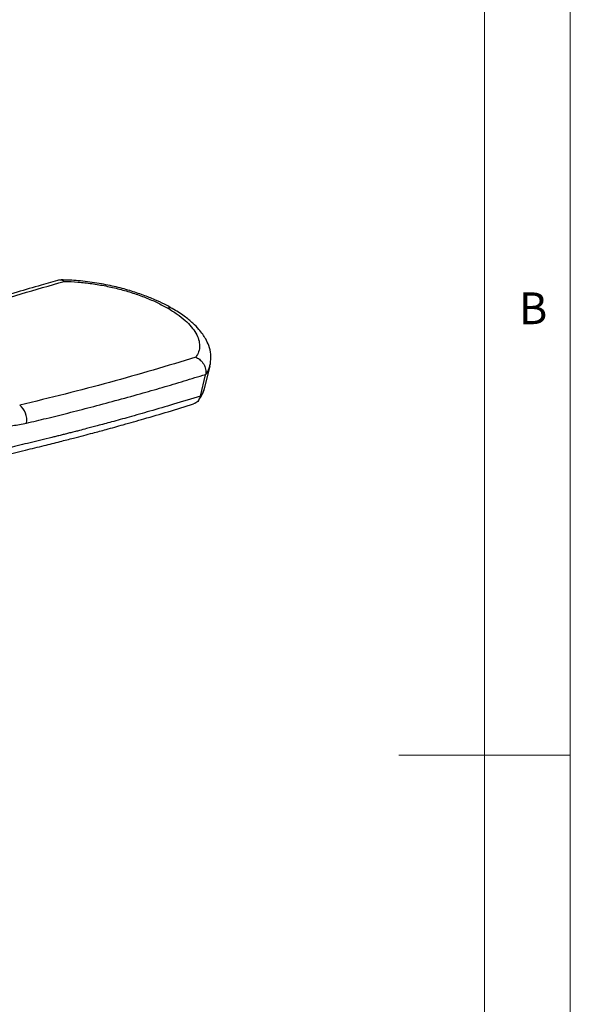
# Model space of a CAD drawing. Units: millimetres. Extents: x 5 to 297, y 6 to 206.
# Drawn here: x 260 to 292, y 91 to 149 of the extents above; entities that cross this region are included whole.
import ezdxf

# ---------------------------------------------------------------- set-up
doc = ezdxf.new("R2010")
doc.units = ezdxf.units.MM
doc.layers.add('SLD-0', color=179, linetype='Continuous')
doc.styles.add('SLDTEXTSTYLE1', font='TXT', dxfattribs={"width": 0.75})

msp = doc.modelspace()

# ---------------------------------------------------------------- linework, layer by layer
at = {"color": 7, "linetype": 'Continuous', "lineweight": 25}
for p, q in [((271.001914, 127.421989), (271.309855, 128.689639)), ((271.295592, 128.693028), (271.31532, 128.787589)), ((270.746397, 126.924633), (271.0485, 128.168251)), ((271.053665, 128.192073), (271.0485, 128.168251)), ((270.740844, 126.900961), (270.746397, 126.924633))]:
    msp.add_line(p, q, dxfattribs=at)
at = {"color": 8, "linetype": 'Continuous', "lineweight": 25}
msp.add_arc((268.960191, 131.737626), 0.332327, 63.96082928, 109.54864718, dxfattribs=at)
at = {"color": 7, "linetype": 'Continuous', "lineweight": 25}
msp.add_arc((259.557043, 125.54669), 1.070979, 349.16545712, 52.00924524, dxfattribs=at)
for points, knots in [([(262.54441, 133.6958), (262.18585, 133.59534), (261.356661, 133.363021), (260.002838, 132.967142), (258.414817, 132.485734), (256.64384, 131.923444), (254.696791, 131.276695), (253.366672, 130.803129), (252.668345, 130.554502)], [0, 0, 0, 0, 0.104354978, 0.241326372, 0.399374416, 0.57850111, 0.778708746, 1, 1, 1, 1]), ([(253.073865, 130.51396), (254.639704, 131.062885), (257.771392, 132.160737), (261.133145, 133.130638), (262.814027, 133.61559)], [0, 0, 0, 0, 0.4999984314, 1, 1, 1, 1]), ([(262.547894, 133.681984), (262.58012, 133.693064), (262.639828, 133.713593), (262.722109, 133.680203), (262.777958, 133.646078), (262.805121, 133.623118), (262.814027, 133.61559)], [0, 0, 0, 0, 0.3693743098, 0.6843713434, 0.8965184938, 1, 1, 1, 1]), ([(269.106252, 132.036129), (268.95627, 132.119264), (268.635717, 132.296947), (268.073241, 132.558442), (267.401923, 132.827401), (266.612376, 133.089601), (265.706385, 133.330582), (264.694451, 133.529163), (263.640296, 133.668234), (262.955791, 133.689057), (262.623977, 133.699151)], [0, 0, 0, 0, 0.086186871, 0.184205366, 0.294049941, 0.415727121, 0.549255375, 0.694663598, 0.851988043, 1, 1, 1, 1]), ([(262.814027, 133.61559), (263.07701, 133.605207), (263.602881, 133.584444), (264.4175, 133.490518), (265.232744, 133.352446), (266.036924, 133.168088), (266.815541, 132.942063), (267.553183, 132.677501), (268.243623, 132.381196), (268.647209, 132.160927), (268.848992, 132.050798)], [0, 0, 0, 0, 0.125144937, 0.250244593, 0.375296904, 0.500303193, 0.625268026, 0.750198894, 0.875105688, 1, 1, 1, 1]), ([(268.848992, 132.050798), (269.036195, 131.93637), (269.41062, 131.707502), (269.866519, 131.342041), (270.23434, 130.968433), (270.500517, 130.59131), (270.662869, 130.217702), (270.715493, 129.854764), (270.667085, 129.506366), (270.544404, 129.294372), (270.483052, 129.188356)], [0, 0, 0, 0, 0.124894312, 0.249801106, 0.374731974, 0.499696807, 0.624703096, 0.749755407, 0.874855063, 1, 1, 1, 1]), ([(271.327469, 128.775201), (271.34795, 128.971298), (271.385506, 129.330882), (271.258452, 129.838657), (271.078712, 130.230279), (270.879331, 130.542754), (270.641739, 130.84391), (270.294802, 131.198223), (269.794482, 131.613093), (269.347816, 131.887646), (269.106252, 132.036129)], [0, 0, 0, 0, 0.160533031, 0.294369426, 0.400985466, 0.481720687, 0.571907548, 0.688740781, 0.831665854, 1, 1, 1, 1]), ([(270.483053, 129.188356), (268.826645, 128.689275), (265.51384, 127.691117), (261.982121, 126.824198), (260.216267, 126.390739)], [0, 0, 0, 0, 0.500001569, 1, 1, 1, 1]), ([(270.483052, 129.188356), (270.498023, 129.182071), (270.588987, 129.143888), (270.761732, 129.029054), (270.956038, 128.793006), (271.050378, 128.540556), (271.072558, 128.336909), (271.05993, 128.240099), (271.053665, 128.192073)], [0, 0, 0, 0, 0.041274509, 0.250793228, 0.500046141, 0.749284336, 0.875625706, 1, 1, 1, 1]), ([(260.60893, 125.345375), (260.995909, 125.437688), (261.804417, 125.630558), (263.054804, 125.941215), (264.395103, 126.285129), (265.804127, 126.660465), (267.193345, 127.044811), (268.530088, 127.428548), (269.801154, 127.805034), (270.636163, 128.063061), (271.053665, 128.192073)], [0, 0, 0, 0, 0.106870758, 0.223283105, 0.34923702, 0.484732482, 0.624999233, 0.750000817, 0.875001072, 1, 1, 1, 1]), ([(270.746397, 126.924633), (270.227357, 126.764595), (269.253036, 126.464178), (267.863353, 126.056658), (266.655774, 125.713516), (265.634992, 125.432065), (264.806509, 125.209111), (264.181004, 125.044009), (263.753925, 124.932831), (263.488733, 124.864386), (263.27793, 124.810265), (263.062545, 124.755258), (262.814211, 124.692257), (262.567943, 124.630191), (262.323763, 124.56905), (261.743693, 124.424774), (260.847269, 124.205731), (260.022534, 124.012517), (259.622579, 123.918817)], [0, 0, 0, 0, 0.146183664, 0.274410291, 0.38467979, 0.476992083, 0.551347104, 0.607744801, 0.644409539, 0.665180106, 0.678248167, 0.700369816, 0.722267671, 0.743941734, 0.765392003, 0.78661848, 0.896520516, 1, 1, 1, 1]), ([(270.608089, 126.631691), (270.706617, 126.770521), (270.893654, 127.034061), (270.968747, 127.323655), (271.004283, 127.460695)], [0, 0, 0, 0, 0.526785278, 1, 1, 1, 1]), ([(259.278721, 123.47305), (259.70204, 123.572443), (260.495354, 123.75871), (261.593066, 124.027211), (262.526, 124.261156), (263.296652, 124.458946), (263.926616, 124.6236), (264.561729, 124.792087), (265.326829, 124.99857), (266.324833, 125.274267), (267.532014, 125.617895), (268.903657, 126.02067), (269.859959, 126.316276), (270.35404, 126.469003)], [0, 0, 0, 0, 0.110073033, 0.206281071, 0.288623203, 0.357098675, 0.411706873, 0.457449285, 0.528054677, 0.618715795, 0.729433725, 0.860209798, 1, 1, 1, 1]), ([(270.740844, 126.900961), (270.709423, 126.815906), (270.646597, 126.645841), (270.49083, 126.504647), (270.37815, 126.485176), (270.35112, 126.480505)], [0, 0, 0, 0, 0.4319801482, 0.8637392431, 1, 1, 1, 1]), ([(259.038886, 125.183369), (259.294571, 125.182902), (259.805941, 125.181967), (260.341267, 125.290906), (260.60893, 125.345375)], [0, 0, 0, 0, 0.500000039, 1, 1, 1, 1])]:
    msp.add_open_spline(points, degree=3, knots=knots, dxfattribs=at)
at = {"color": 8, "linetype": 'Continuous', "lineweight": 25}
for points, knots in [([(271.0485, 128.168251), (271.13637, 128.289432), (271.256913, 128.455673), (271.287344, 128.642412), (271.295592, 128.693028)], [0, 0, 0, 0, 0.72894924, 1, 1, 1, 1]), ([(270.987666, 127.425374), (270.979447, 127.374876), (270.949075, 127.188268), (270.828668, 127.022136), (270.740844, 126.90096)], [0, 0, 0, 0, 0.270608394, 1, 1, 1, 1])]:
    msp.add_open_spline(points, degree=3, knots=knots, dxfattribs=at)
at = {"layer": 'SLD-0', "color": 179, "linetype": 'Continuous', "lineweight": 18}
for p, q in [((292.305875, 78.553948), (292.305875, 206.303948)), ((287.305875, 37.851886), (287.305875, 200.976886)), ((292.305875, 105.976886), (282.305875, 105.976886))]:
    msp.add_line(p, q, dxfattribs=at)

# ---------------------------------------------------------------- texts
at = {"layer": 'SLD-0', "color": 179, "insert": (289.306354, 132.970032), "char_height": 1.852083, "attachment_point": 1, "style": 'SLDTEXTSTYLE1'}
msp.add_mtext('B', dxfattribs=at)

doc.saveas('drawing.dxf')
